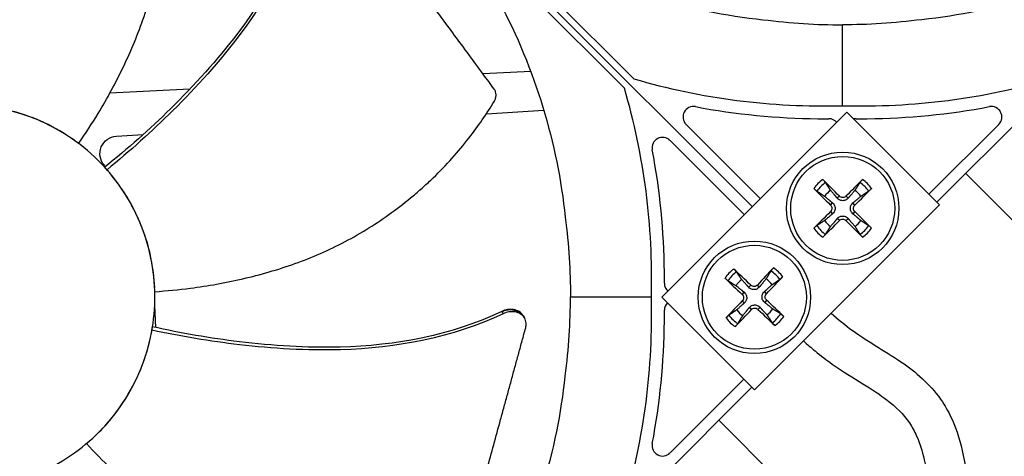
# Model space of a CAD drawing. Units: inches. Extents: x 118.4 to 166.4, y 22.9 to 59.4.
# Drawn here: x 127.7 to 130.5, y 28.9 to 30.2 of the extents above; entities that cross this region are included whole.
import ezdxf

# ---------------------------------------------------------------- set-up
doc = ezdxf.new("R2010")
doc.units = ezdxf.units.IN
doc.header["$MEASUREMENT"] = 0
doc.layers.add('Visible (ANSI)', color=7, linetype='Continuous')
doc.layers.add('Visible Narrow (ANSI)', color=7, linetype='Continuous')

msp = doc.modelspace()

# ---------------------------------------------------------------- linework, layer by layer
at = {"layer": 'Visible (ANSI)', "color": 84}
for p, q in [((127.82196, 31.62858), (129.8253, 29.62524)), ((129.8253, 29.62524), (127.82196, 31.62858)), ((128.18853, 31.28875), (129.48537, 29.99191)), ((129.45863, 29.96518), (128.16179, 31.26202)), ((131.96602, 31.25034), (130.35391, 29.63823)), ((130.08311, 29.91459), (130.08311, 30.14646)), ((129.19061, 30.01274), (129.05397, 30.00566)), ((128.21413, 29.96218), (127.98466, 29.9503)), ((129.06329, 29.89165), (129.22795, 29.90166)), ((129.56577, 29.36571), (130.0961, 29.89604)), ((130.0961, 29.89604), (130.36127, 29.63087)), ((130.01262, 29.87744), (130.04415, 29.87743)), ((130.12208, 29.87743), (130.15361, 29.87744)), ((129.84833, 29.64826), (129.63531, 29.86128)), ((130.53091, 29.86128), (130.33089, 29.66125)), ((128.00388, 29.82723), (128.0801, 29.83186)), ((128.09418, 29.83272), (128.0942, 29.83272)), ((129.58927, 29.81523), (129.80228, 29.60222)), ((130.43624, 29.72055), (131.32029, 28.8353)), ((130.36127, 29.63087), (129.83094, 29.10054)), ((129.57311, 29.4064), (129.57311, 29.43792)), ((129.30408, 29.36743), (129.53595, 29.36743)), ((129.83094, 29.10054), (129.56577, 29.36571)), ((128.11673, 29.27903), (128.11349, 29.34156)), ((129.57311, 29.29694), (129.57311, 29.32846)), ((129.16895, 29.31278), (129.1712, 29.3089)), ((129.1712, 29.3089), (129.17288, 29.306)), ((129.80056, 29.13092), (129.58927, 28.91963)), ((129.82358, 29.1079), (128.74307, 28.02739)), ((130.30261, 28.43919), (129.72913, 29.01344))]:
    msp.add_line(p, q, dxfattribs=at)
for centre in [(130.08393, 29.62051), (129.83094, 29.36571)]:
    msp.add_circle(centre, 0.161, dxfattribs=at)
at = {"layer": 'Visible (ANSI)'}
for radius, start, end in [(7.0625, 330.110405, 330.010405), (7.0375, 330.110405, 330.010405), (7, 335.466281, 335.366281), (6.975, 335.466281, 335.366281), (5.05, 269.99753, 269.89753), (5.02549, 269.99753, 269.89753)]:
    msp.add_arc((127.56405, 31.8865), radius, start, end, dxfattribs=at)
at = {"layer": 'Visible (ANSI)', "color": 84}
for centre, radius, start, end in [((129.65653, 29.88249), 0.03, 79.29596, 225), ((130.5097, 29.88249), 0.03, 315, 100.70404), ((130.04414, 29.84743), 0.03, 40.46334, 89.99387), ((130.12209, 29.84743), 0.03, 90.00613, 102.776), ((129.56805, 29.79402), 0.03, 45, 190.70404), ((130.08393, 29.62051), 0.06214, 123.91297, 146.08703), ((130.08393, 29.62051), 0.06214, 33.91297, 56.08703), ((130.08393, 29.62051), 0.06214, 213.91297, 236.08703), ((130.08393, 29.62051), 0.06214, 303.91297, 326.08703), ((129.83094, 29.36571), 0.06214, 125.44719, 147.62124), ((129.83094, 29.36571), 0.06214, 35.44719, 57.62124), ((129.60311, 29.4064), 0.03, 180.00613, 229.53666), ((129.60311, 29.32846), 0.03, 135.11592, 179.99387), ((129.83094, 29.36571), 0.06214, 215.44719, 237.62124), ((129.83094, 29.36571), 0.06214, 305.44719, 327.62124), ((129.56805, 28.94084), 0.03, 169.29596, 315)]:
    msp.add_arc(centre, radius, start, end, dxfattribs=at)
for centre, major_axis, ratio, start_param, end_param in [((130.08192, 31.92265), (1.0941, 1.70398), 0.9722402, 3.4200627, 3.7258562), ((130.0843, 31.92265), (1.0941, -1.70398), 0.9722402, 5.6989217, 6.0047152), ((127.5279, 29.36862), (-1.70398, -1.0941), 0.9722402, 2.5573291, 2.8631226), ((129.93011, 31.03842), (1.50606, -0.18467), 0.7611136, 4.6273212, 4.8600235), ((130.23612, 31.03842), (1.50606, 0.18467), 0.7611136, 4.5647544, 4.7974567), ((128.41213, 29.52043), (0.18467, -1.50606), 0.7611136, 1.4231618, 1.6558641), ((126.61005, 28.52954), (1.36689, 1.20132), 0.5428125, 0.0001728, 0.0101717), ((130.08317, 29.61979), (-0.14321, 0.15263), 0.0871557, 4.8651532, 5.205745), ((130.08469, 29.61979), (-0.14321, -0.15263), 0.0871557, 4.219033, 4.5596247), ((130.08465, 29.62127), (0.15263, -0.14321), 0.0871557, 4.219033, 4.5596247), ((130.08322, 29.62127), (0.15263, 0.14321), 0.0871557, 4.8651532, 5.205745), ((130.08465, 29.61975), (-0.15263, -0.14321), 0.0871557, 4.8651532, 5.205745), ((130.08322, 29.61975), (-0.15263, 0.14321), 0.0871557, 4.219033, 4.5596247), ((130.08317, 29.62122), (0.14321, 0.15263), 0.0871557, 4.219033, 4.5596247), ((130.08469, 29.62122), (0.14321, -0.15263), 0.0871557, 4.8651532, 5.205745), ((129.8302, 29.36497), (-0.14724, 0.14874), 0.0871557, 4.8651532, 5.205745), ((129.83172, 29.36501), (-0.13907, -0.15641), 0.0871557, 4.219033, 4.5596247), ((129.83163, 29.36649), (0.15641, -0.13907), 0.0871557, 4.219033, 4.5596247), ((129.8302, 29.36645), (0.14874, 0.14724), 0.0871557, 4.8651532, 5.205745), ((127.5279, 29.36624), (1.70398, -1.0941), 0.9722402, 0.2784701, 0.5842636), ((129.83024, 29.36493), (-0.15641, 0.13907), 0.0871557, 4.219033, 4.5596247), ((129.83167, 29.36497), (-0.14874, -0.14724), 0.0871557, 4.8651532, 5.205745), ((129.83016, 29.3664), (0.13907, 0.15641), 0.0871557, 4.219033, 4.5596247), ((129.83168, 29.36644), (0.14724, -0.14874), 0.0871557, 4.8651532, 5.205745), ((126.25668, 29.60101), (1.84883, -0.33022), 0.5428349, 0.0005939, 0.0102823), ((128.41213, 29.21443), (-0.18467, -1.50606), 0.7611136, 1.4857286, 1.7184309)]:
    msp.add_ellipse(centre, major_axis=major_axis, ratio=ratio, start_param=start_param, end_param=end_param, dxfattribs=at)
for points, knots in [([(127.89566, 29.80624), (127.91483, 29.83423), (127.96042, 29.90454), (128.02592, 30.02472), (128.0861, 30.16889), (128.12011, 30.29555), (128.13592, 30.3993), (128.14218, 30.47768), (128.14284, 30.54295), (128.14065, 30.59479), (128.13475, 30.67207), (128.11669, 30.77864), (128.08946, 30.86751), (128.07478, 30.90713)], [-1.4531809, -1.4531809, -1.4531809, -1.4531809, -1.3231165, -1.1340998, -0.9450832, -0.7560665, -0.6615582, -0.5670499, -0.4725416, -0.4252874, -0.3780333, -0.1890166, -0.0274572, -0.0274572, -0.0274572, -0.0274572]), ([(128.84056, 30.64394), (128.95513, 30.52943), (129.08873, 30.42958), (129.23739, 30.35043), (129.43169, 30.24698), (129.64311, 30.18374), (129.85555, 30.16122)], [-2.7936965, -2.7936965, -2.7936965, -2.7936965, -2.0638845, -2.0638845, -2.0638845, -1.1100546, -1.1100546, -1.1100546, -1.1100546]), ([(131.32567, 30.64394), (131.2111, 30.52943), (131.0775, 30.42958), (130.92883, 30.35043), (130.73454, 30.24698), (130.52312, 30.18374), (130.31068, 30.16122)], [-2.7936965, -2.7936965, -2.7936965, -2.7936965, -2.0638845, -2.0638845, -2.0638845, -1.1100546, -1.1100546, -1.1100546, -1.1100546]), ([(128.8066, 30.60999), (128.92111, 30.49541), (129.02096, 30.36181), (129.10011, 30.21315), (129.20356, 30.01885), (129.2668, 29.80743), (129.28933, 29.59499)], [-2.7936965, -2.7936965, -2.7936965, -2.7936965, -2.0638845, -2.0638845, -2.0638845, -1.1100546, -1.1100546, -1.1100546, -1.1100546]), ([(129.08607, 29.96184), (129.07538, 29.97647), (129.06483, 29.99088), (129.05441, 30.00507), (129.0404, 30.02417), (129.02662, 30.04289), (129.01299, 30.06139), (128.99936, 30.07988), (128.98588, 30.09815), (128.97243, 30.11636), (128.95898, 30.13458), (128.94556, 30.15275), (128.93206, 30.17106), (128.91855, 30.18937), (128.90495, 30.20782), (128.89114, 30.2266), (128.87734, 30.24539), (128.86332, 30.2645), (128.84903, 30.28405), (128.83473, 30.30359), (128.82017, 30.32356), (128.8052, 30.34415), (128.79772, 30.35444), (128.79014, 30.36489), (128.78256, 30.37532), (128.77499, 30.38575), (128.76742, 30.39616), (128.75998, 30.40636), (128.75254, 30.41656), (128.74523, 30.42655), (128.73793, 30.43652), (128.73063, 30.44649), (128.72333, 30.45645), (128.71603, 30.46641), (128.70873, 30.47638), (128.70143, 30.48635), (128.69413, 30.49632), (128.68682, 30.5063), (128.67952, 30.51627), (128.67221, 30.52624), (128.66491, 30.53621), (128.6576, 30.54618), (128.6503, 30.55615), (128.64637, 30.56152), (128.64244, 30.56688), (128.63851, 30.57224)], [-0.91723667, -0.91723667, -0.91723667, -0.91723667, -0.85914706, -0.85914706, -0.85914706, -0.78104279, -0.78104279, -0.78104279, -0.70293851, -0.70293851, -0.70293851, -0.62483423, -0.62483423, -0.62483423, -0.54672995, -0.54672995, -0.54672995, -0.46862568, -0.46862568, -0.46862568, -0.3905214, -0.3905214, -0.3905214, -0.35146926, -0.35146926, -0.35146926, -0.31241712, -0.31241712, -0.31241712, -0.27336498, -0.27336498, -0.27336498, -0.23431284, -0.23431284, -0.23431284, -0.19526071, -0.19526071, -0.19526071, -0.15620857, -0.15620857, -0.15620857, -0.11715643, -0.11715643, -0.11715643, -0.09615487, -0.09615487, -0.09615487, -0.09615487]), ([(128.55935, 30.54773), (128.52335, 30.39286), (128.44636, 30.24867), (128.29269, 30.04534), (128.2276, 29.97368), (128.09898, 29.84704), (128.03581, 29.79117), (127.97024, 29.73835)], [0.1009732, 0.1009732, 0.1009732, 0.1009732, 0.5799098, 0.5799098, 0.8698647, 0.8698647, 1.1232536, 1.1232536, 1.1232536, 1.1232536]), ([(128.56714, 30.54672), (128.53059, 30.39099), (128.45332, 30.24599), (128.29926, 30.04119), (128.23408, 29.96903), (128.10544, 29.84116), (128.0423, 29.78461), (127.97683, 29.73099)], [0.1003886, 0.1003886, 0.1003886, 0.1003886, 0.5799098, 0.5799098, 0.8698647, 0.8698647, 1.1234364, 1.1234364, 1.1234364, 1.1234364]), ([(129.08627, 29.92811), (129.08784, 29.93073), (129.08907, 29.93354), (129.09077, 29.93952), (129.0912, 29.94266), (129.09114, 29.94882), (129.09066, 29.95181), (129.08889, 29.95724), (129.08765, 29.95969), (129.08607, 29.96184)], [-0.095613755, -0.095613755, -0.095613755, -0.095613755, -0.072336558, -0.072336558, -0.04779483, -0.04779483, -0.023372061, -0.023372061, 0, 0, 0, 0]), ([(128.05693, 29.12329), (128.07291, 29.15555), (128.08571, 29.18939), (128.09508, 29.22415), (128.10445, 29.2589), (128.1104, 29.29458), (128.11285, 29.3305), (128.11775, 29.40234), (128.10819, 29.47509), (128.08521, 29.54334), (128.06223, 29.61158), (128.02557, 29.67512), (127.97822, 29.72939), (127.93088, 29.78366), (127.87267, 29.82826), (127.80819, 29.86043), (127.67922, 29.92476), (127.52459, 29.93522), (127.38813, 29.88874), (127.31991, 29.8655), (127.25634, 29.82898), (127.20209, 29.78162), (127.14784, 29.73425), (127.10314, 29.67606), (127.07114, 29.61156)], [-3.4559822, -3.4559822, -3.4559822, -3.4559822, -3.3479827, -3.3479827, -3.3479827, -3.2399822, -3.2399822, -3.2399822, -3.0239844, -3.0239844, -3.0239844, -2.8079855, -2.8079855, -2.8079855, -2.591986, -2.591986, -2.591986, -2.1599812, -2.1599812, -2.1599812, -1.94399, -1.94399, -1.94399, -1.7279776, -1.7279776, -1.7279776, -1.7279776]), ([(128.11391, 29.38176), (128.14773, 29.38422), (128.23112, 29.39241), (128.36591, 29.41614), (128.51615, 29.45897), (128.63638, 29.51136), (128.72735, 29.56368), (128.79254, 29.60766), (128.84397, 29.64784), (128.88314, 29.68187), (128.93989, 29.73467), (129.01194, 29.81523), (129.06445, 29.89193), (129.08627, 29.92811)], [-1.4531499, -1.4531499, -1.4531499, -1.4531499, -1.3231165, -1.1340998, -0.9450832, -0.7560665, -0.6615582, -0.5670499, -0.4725416, -0.4252874, -0.3780333, -0.1890166, -0.0274572, -0.0274572, -0.0274572, -0.0274572]), ([(127.89566, 29.80624), (127.8517, 29.83947), (127.79671, 29.87129), (127.66558, 29.91192), (127.60064, 29.91978), (127.53717, 29.9168)], [-1.5224324, -1.5224324, -1.5224324, -1.5224324, -0.7237958, -0.7237958, -0.0000079, -0.0000079, -0.0000079, -0.0000079]), ([(127.96928, 29.74388), (127.9564, 29.75822), (127.95291, 29.77867), (127.96768, 29.81427), (127.98464, 29.82623), (128.00388, 29.82723)], [-5.31214411, -5.31214411, -5.31214411, -5.31214411, -5.23598033, -5.23598033, -5.15981644, -5.15981644, -5.15981644, -5.15981644]), ([(128.11347, 29.39353), (128.11073, 29.45072), (128.09897, 29.50956), (128.053, 29.62774), (128.01829, 29.68386), (127.97683, 29.73099)], [-1.3848432, -1.3848432, -1.3848432, -1.3848432, -0.7150061, -0.7150061, -0.0000053, -0.0000053, -0.0000053, -0.0000053]), ([(130.02707, 29.70307), (130.02726, 29.70288), (130.02745, 29.70269), (130.02831, 29.70184), (130.02916, 29.70097), (130.03056, 29.69947), (130.03137, 29.69858), (130.03262, 29.69715), (130.03326, 29.69637), (130.03407, 29.69535), (130.03439, 29.69491), (130.03461, 29.69457)], [0.021217555, 0.021217555, 0.021217555, 0.021217555, 0.02337439, 0.02337439, 0.03120768, 0.03120768, 0.039035293, 0.039035293, 0.046774096, 0.046774096, 0.053040273, 0.053040273, 0.053040273, 0.053040273]), ([(130.13325, 29.69457), (130.13347, 29.69491), (130.1338, 29.69535), (130.1346, 29.69637), (130.13525, 29.69715), (130.13649, 29.69858), (130.1373, 29.69947), (130.13871, 29.70097), (130.13955, 29.70184), (130.14041, 29.70269), (130.14061, 29.70288), (130.1408, 29.70307)], [0.071286723, 0.071286723, 0.071286723, 0.071286723, 0.077552899, 0.077552899, 0.085291702, 0.085291702, 0.093119315, 0.093119315, 0.100952605, 0.100952605, 0.10310944, 0.10310944, 0.10310944, 0.10310944]), ([(130.00986, 29.66983), (130.00953, 29.67004), (130.00909, 29.67037), (130.00806, 29.67117), (130.00729, 29.67182), (130.00586, 29.67306), (130.00497, 29.67388), (130.00347, 29.67528), (130.0026, 29.67613), (130.00174, 29.67699), (130.00156, 29.67718), (130.00137, 29.67737)], [0.071286723, 0.071286723, 0.071286723, 0.071286723, 0.077552899, 0.077552899, 0.085291702, 0.085291702, 0.093119315, 0.093119315, 0.100952605, 0.100952605, 0.10310944, 0.10310944, 0.10310944, 0.10310944]), ([(130.1665, 29.67737), (130.16631, 29.67718), (130.16612, 29.67699), (130.16526, 29.67613), (130.1644, 29.67528), (130.1629, 29.67388), (130.162, 29.67306), (130.16058, 29.67182), (130.1598, 29.67117), (130.15878, 29.67037), (130.15833, 29.67004), (130.158, 29.66983)], [0.021217555, 0.021217555, 0.021217555, 0.021217555, 0.02337439, 0.02337439, 0.03120768, 0.03120768, 0.039035293, 0.039035293, 0.046774096, 0.046774096, 0.053040273, 0.053040273, 0.053040273, 0.053040273]), ([(130.09942, 29.64965), (130.09785, 29.64782), (130.0959, 29.64622), (130.09251, 29.6443), (130.09089, 29.6436), (130.08746, 29.64266), (130.08564, 29.64243), (130.08222, 29.64243), (130.0804, 29.64266), (130.07697, 29.6436), (130.07536, 29.6443), (130.07197, 29.64622), (130.07001, 29.64782), (130.06845, 29.64965)], [0.234363821, 0.234363821, 0.234363821, 0.234363821, 0.253530826, 0.253530826, 0.266545561, 0.266545561, 0.279560296, 0.279560296, 0.29257503, 0.29257503, 0.305589765, 0.305589765, 0.32475677, 0.32475677, 0.32475677, 0.32475677]), ([(130.09334, 29.65535), (130.09223, 29.6542), (130.09081, 29.65318), (130.08767, 29.65179), (130.08596, 29.65141), (130.08272, 29.65131), (130.08099, 29.65158), (130.07777, 29.65277), (130.0763, 29.6537), (130.07491, 29.65496), (130.07472, 29.65516), (130.07453, 29.65535)], [0, 0, 0, 0, 0.012351042, 0.012351042, 0.024702084, 0.024702084, 0.037028418, 0.037028418, 0.049354751, 0.049354751, 0.05144155, 0.05144155, 0.05144155, 0.05144155]), ([(127.07114, 29.61156), (127.03913, 29.54706), (127.02011, 29.4762), (127.01523, 29.40436), (127.01034, 29.33252), (127.01987, 29.25976), (127.04288, 29.19153), (127.06589, 29.12329), (127.10247, 29.05969), (127.14986, 29.00546), (127.19724, 28.95124), (127.25537, 28.90648), (127.31989, 28.8745), (127.38442, 28.84252), (127.45528, 28.82348), (127.52711, 28.8186), (127.59895, 28.81373), (127.67171, 28.82328), (127.73995, 28.84626), (127.80818, 28.86924), (127.87175, 28.9059), (127.92599, 28.95326), (127.95311, 28.97693), (127.97786, 29.00331), (127.99982, 29.03184), (128.02178, 29.06036), (128.04095, 29.09104), (128.05693, 29.12329)], [-1.7279776, -1.7279776, -1.7279776, -1.7279776, -1.5119922, -1.5119922, -1.5119922, -1.2959933, -1.2959933, -1.2959933, -1.0799934, -1.0799934, -1.0799934, -0.8639995, -0.8639995, -0.8639995, -0.6480027, -0.6480027, -0.6480027, -0.4320029, -0.4320029, -0.4320029, -0.2160014, -0.2160014, -0.2160014, -0.1080006, -0.1080006, -0.1080006, 0, 0, 0, 0]), ([(130.04908, 29.62991), (130.05024, 29.6288), (130.05126, 29.62738), (130.05265, 29.62425), (130.05303, 29.62253), (130.05313, 29.61929), (130.05286, 29.61756), (130.05167, 29.61435), (130.05074, 29.61287), (130.04947, 29.61149), (130.04928, 29.61129), (130.04908, 29.6111)], [0, 0, 0, 0, 0.012351042, 0.012351042, 0.024702084, 0.024702084, 0.037028418, 0.037028418, 0.049354751, 0.049354751, 0.05144155, 0.05144155, 0.05144155, 0.05144155]), ([(130.05479, 29.63599), (130.05662, 29.63443), (130.05822, 29.63247), (130.06014, 29.62908), (130.06084, 29.62747), (130.06177, 29.62403), (130.06201, 29.62221), (130.06201, 29.6188), (130.06177, 29.61698), (130.06084, 29.61355), (130.06014, 29.61193), (130.05822, 29.60854), (130.05662, 29.60659), (130.05479, 29.60502)], [0.234363821, 0.234363821, 0.234363821, 0.234363821, 0.253530826, 0.253530826, 0.266545561, 0.266545561, 0.279560296, 0.279560296, 0.29257503, 0.29257503, 0.305589765, 0.305589765, 0.32475677, 0.32475677, 0.32475677, 0.32475677]), ([(130.11307, 29.60502), (130.11124, 29.60659), (130.10965, 29.60854), (130.10772, 29.61193), (130.10703, 29.61355), (130.10609, 29.61698), (130.10585, 29.6188), (130.10585, 29.62221), (130.10609, 29.62403), (130.10703, 29.62747), (130.10772, 29.62908), (130.10965, 29.63247), (130.11124, 29.63443), (130.11307, 29.63599)], [0.234363821, 0.234363821, 0.234363821, 0.234363821, 0.253530826, 0.253530826, 0.266545561, 0.266545561, 0.279560296, 0.279560296, 0.29257503, 0.29257503, 0.305589765, 0.305589765, 0.32475677, 0.32475677, 0.32475677, 0.32475677]), ([(130.11878, 29.6111), (130.11763, 29.61221), (130.11661, 29.61363), (130.11521, 29.61677), (130.11484, 29.61848), (130.11474, 29.62172), (130.115, 29.62345), (130.1162, 29.62666), (130.11713, 29.62814), (130.11839, 29.62952), (130.11858, 29.62972), (130.11878, 29.62991)], [0, 0, 0, 0, 0.012351042, 0.012351042, 0.024702084, 0.024702084, 0.037028418, 0.037028418, 0.049354751, 0.049354751, 0.05144155, 0.05144155, 0.05144155, 0.05144155]), ([(130.06845, 29.59136), (130.07001, 29.5932), (130.07197, 29.59479), (130.07536, 29.59672), (130.07697, 29.59741), (130.0804, 29.59835), (130.08222, 29.59859), (130.08564, 29.59859), (130.08746, 29.59835), (130.09089, 29.59741), (130.09251, 29.59672), (130.0959, 29.59479), (130.09785, 29.5932), (130.09942, 29.59136)], [0.234363821, 0.234363821, 0.234363821, 0.234363821, 0.253530826, 0.253530826, 0.266545561, 0.266545561, 0.279560296, 0.279560296, 0.29257503, 0.29257503, 0.305589765, 0.305589765, 0.32475677, 0.32475677, 0.32475677, 0.32475677]), ([(130.07453, 29.58566), (130.07564, 29.58681), (130.07706, 29.58783), (130.08019, 29.58923), (130.08191, 29.5896), (130.08514, 29.5897), (130.08688, 29.58943), (130.09009, 29.58824), (130.09157, 29.58731), (130.09295, 29.58605), (130.09315, 29.58586), (130.09334, 29.58566)], [0, 0, 0, 0, 0.012351042, 0.012351042, 0.024702084, 0.024702084, 0.037028418, 0.037028418, 0.049354751, 0.049354751, 0.05144155, 0.05144155, 0.05144155, 0.05144155]), ([(130.00137, 29.56364), (130.00156, 29.56383), (130.00174, 29.56402), (130.0026, 29.56489), (130.00347, 29.56573), (130.00497, 29.56714), (130.00586, 29.56795), (130.00729, 29.56919), (130.00806, 29.56984), (130.00909, 29.57064), (130.00953, 29.57097), (130.00986, 29.57119)], [0.021217555, 0.021217555, 0.021217555, 0.021217555, 0.02337439, 0.02337439, 0.03120768, 0.03120768, 0.039035293, 0.039035293, 0.046774096, 0.046774096, 0.053040273, 0.053040273, 0.053040273, 0.053040273]), ([(130.158, 29.57119), (130.15833, 29.57097), (130.15878, 29.57064), (130.1598, 29.56984), (130.16058, 29.56919), (130.162, 29.56795), (130.1629, 29.56714), (130.1644, 29.56573), (130.16526, 29.56489), (130.16612, 29.56402), (130.16631, 29.56383), (130.1665, 29.56364)], [0.071286723, 0.071286723, 0.071286723, 0.071286723, 0.077552899, 0.077552899, 0.085291702, 0.085291702, 0.093119315, 0.093119315, 0.100952605, 0.100952605, 0.10310944, 0.10310944, 0.10310944, 0.10310944]), ([(130.03461, 29.54644), (130.03439, 29.54611), (130.03407, 29.54566), (130.03326, 29.54464), (130.03262, 29.54386), (130.03137, 29.54244), (130.03056, 29.54154), (130.02916, 29.54004), (130.02831, 29.53917), (130.02745, 29.53832), (130.02726, 29.53813), (130.02707, 29.53794)], [0.071286723, 0.071286723, 0.071286723, 0.071286723, 0.077552899, 0.077552899, 0.085291702, 0.085291702, 0.093119315, 0.093119315, 0.100952605, 0.100952605, 0.10310944, 0.10310944, 0.10310944, 0.10310944]), ([(130.1408, 29.53794), (130.14061, 29.53813), (130.14041, 29.53832), (130.13955, 29.53917), (130.13871, 29.54004), (130.1373, 29.54154), (130.13649, 29.54244), (130.13525, 29.54386), (130.1346, 29.54464), (130.1338, 29.54566), (130.13347, 29.54611), (130.13325, 29.54644)], [0.021217555, 0.021217555, 0.021217555, 0.021217555, 0.02337439, 0.02337439, 0.03120768, 0.03120768, 0.039035293, 0.039035293, 0.046774096, 0.046774096, 0.053040273, 0.053040273, 0.053040273, 0.053040273]), ([(129.77188, 29.44672), (129.77208, 29.44654), (129.77228, 29.44635), (129.77316, 29.44552), (129.77403, 29.44468), (129.77547, 29.44322), (129.77631, 29.44234), (129.77759, 29.44095), (129.77826, 29.44019), (129.77909, 29.43919), (129.77943, 29.43875), (129.77965, 29.43843)], [0.021217555, 0.021217555, 0.021217555, 0.021217555, 0.02337439, 0.02337439, 0.03120768, 0.03120768, 0.039035293, 0.039035293, 0.046774096, 0.046774096, 0.053040273, 0.053040273, 0.053040273, 0.053040273]), ([(129.87826, 29.44107), (129.87847, 29.44141), (129.87878, 29.44186), (129.87956, 29.44291), (129.88018, 29.4437), (129.88139, 29.44516), (129.88218, 29.44607), (129.88354, 29.44761), (129.88436, 29.4485), (129.8852, 29.44938), (129.88539, 29.44957), (129.88557, 29.44976)], [0.071286723, 0.071286723, 0.071286723, 0.071286723, 0.077552899, 0.077552899, 0.085291702, 0.085291702, 0.093119315, 0.093119315, 0.100952605, 0.100952605, 0.10310944, 0.10310944, 0.10310944, 0.10310944]), ([(129.75558, 29.41303), (129.75524, 29.41324), (129.75478, 29.41355), (129.75374, 29.41433), (129.75295, 29.41495), (129.75149, 29.41616), (129.75057, 29.41695), (129.74904, 29.41831), (129.74815, 29.41913), (129.74727, 29.41997), (129.74708, 29.42016), (129.74688, 29.42034)], [0.071286723, 0.071286723, 0.071286723, 0.071286723, 0.077552899, 0.077552899, 0.085291702, 0.085291702, 0.093119315, 0.093119315, 0.100952605, 0.100952605, 0.10310944, 0.10310944, 0.10310944, 0.10310944]), ([(129.91195, 29.42476), (129.91177, 29.42457), (129.91158, 29.42437), (129.91075, 29.42349), (129.90991, 29.42262), (129.90845, 29.42117), (129.90757, 29.42034), (129.90618, 29.41906), (129.90542, 29.41839), (129.90442, 29.41756), (129.90398, 29.41722), (129.90366, 29.41699)], [0.021217555, 0.021217555, 0.021217555, 0.021217555, 0.02337439, 0.02337439, 0.03120768, 0.03120768, 0.039035293, 0.039035293, 0.046774096, 0.046774096, 0.053040273, 0.053040273, 0.053040273, 0.053040273]), ([(129.84564, 29.39525), (129.84412, 29.39338), (129.84221, 29.39173), (129.83887, 29.38972), (129.83728, 29.38898), (129.83387, 29.38795), (129.83206, 29.38767), (129.82864, 29.38758), (129.82682, 29.38776), (129.82336, 29.38861), (129.82173, 29.38926), (129.81829, 29.39109), (129.81629, 29.39264), (129.81468, 29.39443)], [0.234363821, 0.234363821, 0.234363821, 0.234363821, 0.253530826, 0.253530826, 0.266545561, 0.266545561, 0.279560296, 0.279560296, 0.29257503, 0.29257503, 0.305589765, 0.305589765, 0.32475677, 0.32475677, 0.32475677, 0.32475677]), ([(129.83941, 29.4008), (129.83833, 29.39961), (129.83694, 29.39856), (129.83384, 29.39708), (129.83214, 29.39666), (129.8289, 29.39647), (129.82716, 29.39669), (129.82392, 29.3978), (129.82242, 29.39869), (129.821, 29.39991), (129.8208, 29.4001), (129.8206, 29.40029)], [0, 0, 0, 0, 0.012351042, 0.012351042, 0.024702084, 0.024702084, 0.037028418, 0.037028418, 0.049354751, 0.049354751, 0.05144155, 0.05144155, 0.05144155, 0.05144155]), ([(129.79585, 29.37418), (129.79703, 29.3731), (129.79809, 29.37171), (129.79957, 29.36861), (129.79999, 29.3669), (129.80018, 29.36367), (129.79996, 29.36193), (129.79885, 29.35869), (129.79796, 29.35719), (129.79673, 29.35577), (129.79655, 29.35557), (129.79635, 29.35537)], [0, 0, 0, 0, 0.012351042, 0.012351042, 0.024702084, 0.024702084, 0.037028418, 0.037028418, 0.049354751, 0.049354751, 0.05144155, 0.05144155, 0.05144155, 0.05144155]), ([(129.80139, 29.38041), (129.80326, 29.37889), (129.80491, 29.37698), (129.80693, 29.37364), (129.80767, 29.37205), (129.80869, 29.36864), (129.80898, 29.36683), (129.80907, 29.36341), (129.80888, 29.36159), (129.80804, 29.35813), (129.80739, 29.3565), (129.80555, 29.35306), (129.80401, 29.35106), (129.80222, 29.34945)], [0.234363821, 0.234363821, 0.234363821, 0.234363821, 0.253530826, 0.253530826, 0.266545561, 0.266545561, 0.279560296, 0.279560296, 0.29257503, 0.29257503, 0.305589765, 0.305589765, 0.32475677, 0.32475677, 0.32475677, 0.32475677]), ([(129.86048, 29.35101), (129.85861, 29.35253), (129.85696, 29.35444), (129.85495, 29.35777), (129.85421, 29.35937), (129.85318, 29.36277), (129.8529, 29.36459), (129.85281, 29.368), (129.85299, 29.36983), (129.85384, 29.37328), (129.85449, 29.37492), (129.85632, 29.37836), (129.85787, 29.38035), (129.85966, 29.38197)], [0.234363821, 0.234363821, 0.234363821, 0.234363821, 0.253530826, 0.253530826, 0.266545561, 0.266545561, 0.279560296, 0.279560296, 0.29257503, 0.29257503, 0.305589765, 0.305589765, 0.32475677, 0.32475677, 0.32475677, 0.32475677]), ([(129.86603, 29.35724), (129.86484, 29.35832), (129.86379, 29.35971), (129.86231, 29.36281), (129.86189, 29.36451), (129.8617, 29.36774), (129.86192, 29.36949), (129.86303, 29.37273), (129.86392, 29.37423), (129.86514, 29.37565), (129.86533, 29.37585), (129.86552, 29.37604)], [0, 0, 0, 0, 0.012351042, 0.012351042, 0.024702084, 0.024702084, 0.037028418, 0.037028418, 0.049354751, 0.049354751, 0.05144155, 0.05144155, 0.05144155, 0.05144155]), ([(129.16895, 29.31278), (129.16882, 29.313), (129.1687, 29.31321), (129.16585, 29.31787), (129.16207, 29.32167), (129.15276, 29.32751), (129.14732, 29.32952), (129.13585, 29.33137), (129.12999, 29.33135), (129.11846, 29.32949), (129.11291, 29.32776), (129.10758, 29.32525), (129.1075, 29.32521), (129.1074, 29.32518)], [0.08855678, 0.08855678, 0.08855678, 0.08855678, 0.09096137, 0.09096137, 0.14165474, 0.14165474, 0.19198398, 0.19198398, 0.23861806, 0.23861806, 0.28280997, 0.28280997, 0.28354557, 0.28354557, 0.28354557, 0.28354557]), ([(129.81624, 29.33616), (129.81776, 29.33803), (129.81967, 29.33968), (129.823, 29.3417), (129.8246, 29.34244), (129.828, 29.34346), (129.82982, 29.34375), (129.83323, 29.34384), (129.83506, 29.34365), (129.83851, 29.34281), (129.84015, 29.34216), (129.84359, 29.34032), (129.84558, 29.33878), (129.8472, 29.33699)], [0.234363821, 0.234363821, 0.234363821, 0.234363821, 0.253530826, 0.253530826, 0.266545561, 0.266545561, 0.279560296, 0.279560296, 0.29257503, 0.29257503, 0.305589765, 0.305589765, 0.32475677, 0.32475677, 0.32475677, 0.32475677]), ([(129.82247, 29.33062), (129.82355, 29.3318), (129.82494, 29.33286), (129.82804, 29.33434), (129.82974, 29.33476), (129.83297, 29.33495), (129.83472, 29.33473), (129.83796, 29.33362), (129.83946, 29.33273), (129.84088, 29.3315), (129.84108, 29.33132), (129.84127, 29.33112)], [0, 0, 0, 0, 0.012351042, 0.012351042, 0.024702084, 0.024702084, 0.037028418, 0.037028418, 0.049354751, 0.049354751, 0.05144155, 0.05144155, 0.05144155, 0.05144155]), ([(129.11148, 29.31845), (128.96693, 29.24994), (128.80538, 29.21994), (128.54921, 29.2127), (128.45216, 29.21867), (128.27196, 29.23952), (128.18837, 29.25363), (128.10562, 29.27139)], [0.1003886, 0.1003886, 0.1003886, 0.1003886, 0.5799098, 0.5799098, 0.8698647, 0.8698647, 1.1234746, 1.1234746, 1.1234746, 1.1234746]), ([(129.1074, 29.32518), (128.96387, 29.25676), (128.80314, 29.22706), (128.54836, 29.22043), (128.45175, 29.22663), (128.27253, 29.24823), (128.18945, 29.26279), (128.10725, 29.28113)], [0.1009732, 0.1009732, 0.1009732, 0.1009732, 0.5799098, 0.5799098, 0.8698647, 0.8698647, 1.1232951, 1.1232951, 1.1232951, 1.1232951]), ([(129.17592, 29.27857), (129.17714, 29.28307), (129.17758, 29.28757), (129.1768, 29.29718), (129.17522, 29.30214), (129.16986, 29.311), (129.16609, 29.31481), (129.15681, 29.32068), (129.15138, 29.3227), (129.13991, 29.32458), (129.13405, 29.32457), (129.12252, 29.32273), (129.11697, 29.32102), (129.11165, 29.31852), (129.11156, 29.31848), (129.11148, 29.31845)], [-0.28327352, -0.28327352, -0.28327352, -0.28327352, -0.24230584, -0.24230584, -0.19243293, -0.19243293, -0.14176195, -0.14176195, -0.09145236, -0.09145236, -0.04483987, -0.04483987, -0.00068739, -0.00068739, 0, 0, 0, 0]), ([(129.74993, 29.30665), (129.75011, 29.30685), (129.75029, 29.30705), (129.75112, 29.30793), (129.75197, 29.3088), (129.75343, 29.31024), (129.7543, 29.31108), (129.75569, 29.31236), (129.75645, 29.31303), (129.75745, 29.31386), (129.75789, 29.3142), (129.75822, 29.31442)], [0.021217555, 0.021217555, 0.021217555, 0.021217555, 0.02337439, 0.02337439, 0.03120768, 0.03120768, 0.039035293, 0.039035293, 0.046774096, 0.046774096, 0.053040273, 0.053040273, 0.053040273, 0.053040273]), ([(129.9063, 29.31839), (129.90664, 29.31818), (129.90709, 29.31787), (129.90814, 29.31709), (129.90893, 29.31646), (129.91039, 29.31526), (129.9113, 29.31447), (129.91284, 29.31311), (129.91373, 29.31229), (129.91461, 29.31145), (129.9148, 29.31126), (129.91499, 29.31107)], [0.071286723, 0.071286723, 0.071286723, 0.071286723, 0.077552899, 0.077552899, 0.085291702, 0.085291702, 0.093119315, 0.093119315, 0.100952605, 0.100952605, 0.10310944, 0.10310944, 0.10310944, 0.10310944]), ([(130.05064, 29.32025), (130.07095, 29.30219), (130.09121, 29.28573), (130.13548, 29.25355), (130.16061, 29.23785), (130.21052, 29.20698), (130.2352, 29.19186), (130.28007, 29.1602), (130.30035, 29.14424), (130.33747, 29.10819), (130.35442, 29.08842), (130.37963, 29.05032), (130.38892, 29.0336), (130.41115, 28.98437), (130.42158, 28.94936), (130.43882, 28.86569), (130.44414, 28.81544), (130.44779, 28.73206), (130.44791, 28.69923), (130.44597, 28.63372), (130.44382, 28.6011), (130.43791, 28.54214), (130.43431, 28.51552), (130.42652, 28.47075), (130.42254, 28.45194), (130.41056, 28.40579), (130.40179, 28.3814), (130.37833, 28.33766), (130.36282, 28.31802), (130.32523, 28.29462), (130.30603, 28.28905), (130.26882, 28.28837), (130.25142, 28.29309), (130.20709, 28.31247), (130.18377, 28.33197), (130.1246, 28.38938), (130.09, 28.43286), (130.05606, 28.47509)], [6.780048, 6.780048, 6.780048, 6.780048, 7.0349355, 7.0349355, 7.3398955, 7.3398955, 7.6266835, 7.6266835, 7.8677204, 7.8677204, 8.0929152, 8.0929152, 8.2457681, 8.2457681, 8.5079626, 8.5079626, 8.8410215, 8.8410215, 9.0553633, 9.0553633, 9.2780963, 9.2780963, 9.4805687, 9.4805687, 9.6476339, 9.6476339, 9.9302907, 9.9302907, 10.2328799, 10.2328799, 10.4568962, 10.4568962, 10.6926091, 10.6926091, 11.1407801, 11.1407801, 11.8456031, 11.8456031, 11.8456031, 11.8456031]), ([(128.05693, 29.12329), (128.05825, 29.12594), (128.05954, 29.12861), (128.06081, 29.13128), (128.06309, 29.13608), (128.06531, 29.14092), (128.06745, 29.14578), (128.0696, 29.15068), (128.07169, 29.15561), (128.0737, 29.16056), (128.07572, 29.16556), (128.07768, 29.17058), (128.07955, 29.17562), (128.08145, 29.18072), (128.08326, 29.18583), (128.085, 29.19096), (128.08676, 29.19615), (128.08843, 29.20135), (128.09003, 29.20657), (128.09164, 29.21185), (128.09317, 29.21714), (128.09462, 29.22244), (128.09477, 29.22301), (128.09493, 29.22358), (128.09508, 29.22415), (128.09637, 29.22894), (128.0976, 29.23374), (128.09876, 29.23855), (128.10007, 29.24399), (128.10129, 29.24944), (128.10243, 29.25488), (128.10358, 29.26038), (128.10464, 29.26589), (128.10562, 29.27139)], [0, 0, 0, 0, 0.0128811, 0.0128811, 0.0128811, 0.03604566, 0.03604566, 0.03604566, 0.05938589, 0.05938589, 0.05938589, 0.08292965, 0.08292965, 0.08292965, 0.10670036, 0.10670036, 0.10670036, 0.13071634, 0.13071634, 0.13071634, 0.15499094, 0.15499094, 0.15499094, 0.15758909, 0.15758909, 0.15758909, 0.1795307, 0.1795307, 0.1795307, 0.20433683, 0.20433683, 0.20433683, 0.22939172, 0.22939172, 0.22939172, 0.22939172]), ([(128.97775, 28.54807), (128.98251, 28.56556), (128.9872, 28.58279), (128.9918, 28.59979), (128.99799, 28.62264), (129.00404, 28.64509), (129.01001, 28.66727), (129.01597, 28.68946), (129.02184, 28.71139), (129.0277, 28.73326), (129.03356, 28.75513), (129.03939, 28.77695), (129.04529, 28.79893), (129.05118, 28.82091), (129.05713, 28.84304), (129.06321, 28.86555), (129.06929, 28.88806), (129.07549, 28.91093), (129.08186, 28.93429), (129.08823, 28.95765), (129.09476, 28.98149), (129.10152, 29.00603), (129.10491, 29.0183), (129.10835, 29.03074), (129.11178, 29.04316), (129.11521, 29.05559), (129.11864, 29.068), (129.12197, 29.08017), (129.12531, 29.09235), (129.12856, 29.10429), (129.1318, 29.11622), (129.13504, 29.12814), (129.13828, 29.14006), (129.14152, 29.15198), (129.14476, 29.16389), (129.148, 29.17582), (129.15124, 29.18775), (129.15449, 29.19968), (129.15773, 29.21161), (129.16097, 29.22354), (129.16421, 29.23547), (129.16745, 29.2474), (129.17069, 29.25932), (129.17244, 29.26574), (129.17418, 29.27215), (129.17592, 29.27857)], [-0.91723667, -0.91723667, -0.91723667, -0.91723667, -0.85914706, -0.85914706, -0.85914706, -0.78104279, -0.78104279, -0.78104279, -0.70293851, -0.70293851, -0.70293851, -0.62483423, -0.62483423, -0.62483423, -0.54672995, -0.54672995, -0.54672995, -0.46862568, -0.46862568, -0.46862568, -0.3905214, -0.3905214, -0.3905214, -0.35146926, -0.35146926, -0.35146926, -0.31241712, -0.31241712, -0.31241712, -0.27336498, -0.27336498, -0.27336498, -0.23431284, -0.23431284, -0.23431284, -0.19526071, -0.19526071, -0.19526071, -0.15620857, -0.15620857, -0.15620857, -0.11715643, -0.11715643, -0.11715643, -0.09615487, -0.09615487, -0.09615487, -0.09615487]), ([(129.78362, 29.29035), (129.78341, 29.29001), (129.7831, 29.28955), (129.78232, 29.28851), (129.78169, 29.28772), (129.78049, 29.28626), (129.7797, 29.28534), (129.77834, 29.28381), (129.77752, 29.28292), (129.77668, 29.28204), (129.77649, 29.28185), (129.7763, 29.28165)], [0.071286723, 0.071286723, 0.071286723, 0.071286723, 0.077552899, 0.077552899, 0.085291702, 0.085291702, 0.093119315, 0.093119315, 0.100952605, 0.100952605, 0.10310944, 0.10310944, 0.10310944, 0.10310944]), ([(129.88999, 29.2847), (129.8898, 29.28488), (129.8896, 29.28506), (129.88872, 29.28589), (129.88785, 29.28674), (129.8864, 29.2882), (129.88557, 29.28907), (129.88429, 29.29046), (129.88362, 29.29122), (129.88279, 29.29222), (129.88245, 29.29266), (129.88222, 29.29299)], [0.021217555, 0.021217555, 0.021217555, 0.021217555, 0.02337439, 0.02337439, 0.03120768, 0.03120768, 0.039035293, 0.039035293, 0.046774096, 0.046774096, 0.053040273, 0.053040273, 0.053040273, 0.053040273]), ([(129.97129, 29.2409), (129.98242, 29.23088), (129.99365, 29.22119), (130.02113, 29.19856), (130.0376, 29.18594), (130.08441, 29.15286), (130.11398, 29.13499), (130.16704, 29.10207), (130.19075, 29.08693), (130.23676, 29.05153), (130.25764, 29.03115), (130.28248, 28.99428), (130.2894, 28.98194), (130.30412, 28.94885), (130.3114, 28.92597), (130.32404, 28.86988), (130.32888, 28.83609), (130.3339, 28.77609), (130.33506, 28.75068), (130.33581, 28.69653), (130.33519, 28.66779), (130.33224, 28.61224), (130.32992, 28.58542), (130.32443, 28.53935), (130.32144, 28.51956), (130.31315, 28.47487), (130.30746, 28.45299), (130.29786, 28.42559), (130.29392, 28.41703), (130.28728, 28.40537), (130.28456, 28.40212), (130.28135, 28.39892), (130.28202, 28.39989), (130.28637, 28.4012), (130.28716, 28.39947), (130.27515, 28.40521), (130.2689, 28.40904), (130.25061, 28.42311), (130.23732, 28.43558), (130.19855, 28.47678), (130.17128, 28.51058), (130.1434, 28.54528)], [6.7616664, 6.7616664, 6.7616664, 6.7616664, 6.8870432, 6.8870432, 7.0659734, 7.0659734, 7.3948219, 7.3948219, 7.7067173, 7.7067173, 8.0847733, 8.0847733, 8.2512432, 8.2512432, 8.4793087, 8.4793087, 8.7412595, 8.7412595, 8.9240212, 8.9240212, 9.1296282, 9.1296282, 9.3342197, 9.3342197, 9.5074514, 9.5074514, 9.7694613, 9.7694613, 9.9511839, 9.9511839, 10.1252938, 10.1252938, 10.3427441, 10.3427441, 10.7184588, 10.7184588, 10.9345325, 10.9345325, 11.2666125, 11.2666125, 11.8456031, 11.8456031, 11.8456031, 11.8456031]), ([(128.8066, 28.12487), (128.92111, 28.23944), (129.02096, 28.37305), (129.10011, 28.52171), (129.20356, 28.71601), (129.2668, 28.92743), (129.28933, 29.13986)], [-2.7936965, -2.7936965, -2.7936965, -2.7936965, -2.0638845, -2.0638845, -2.0638845, -1.1100546, -1.1100546, -1.1100546, -1.1100546]), ([(127.95436, 28.97988), (127.96866, 28.99429), (127.9824, 29.00971), (128.01904, 29.05603), (128.03974, 29.08859), (128.05693, 29.12329)], [-0.66279248, -0.66279248, -0.66279248, -0.66279248, -0.42820053, -0.42820053, 0, 0, 0, 0]), ([(127.91809, 28.94646), (127.9411, 28.92156), (127.99949, 28.86147), (128.10208, 28.77087), (128.22925, 28.68012), (128.34516, 28.61879), (128.44279, 28.58029), (128.51782, 28.55674), (128.5813, 28.54157), (128.63233, 28.53217), (128.70899, 28.52072), (128.8169, 28.51462), (128.9096, 28.52139), (128.9515, 28.52689)], [-1.4531456, -1.4531456, -1.4531456, -1.4531456, -1.3231165, -1.1340998, -0.9450832, -0.7560665, -0.6615582, -0.5670499, -0.4725416, -0.4252874, -0.3780333, -0.1890166, -0.0274572, -0.0274572, -0.0274572, -0.0274572])]:
    msp.add_open_spline(points, degree=3, knots=knots, dxfattribs=at)
for points in [[(129.85555, 30.16122), (129.93612, 30.15096), (130.00958, 30.14646), (130.08311, 30.14646)], [(130.31068, 30.16122), (130.23011, 30.15096), (130.15665, 30.14646), (130.08311, 30.14646)], [(127.97255, 29.74021), (127.97146, 29.74144), (127.97037, 29.74267), (127.96928, 29.74388)], [(128.0695, 29.5844), (128.06949, 29.58441), (128.06949, 29.58442), (128.06949, 29.58443)], [(129.28933, 29.59499), (129.29959, 29.51443), (129.30408, 29.44096), (129.30408, 29.36743)], [(129.28933, 29.13986), (129.29959, 29.22043), (129.30408, 29.2939), (129.30408, 29.36743)]]:
    msp.add_open_spline(points, degree=3, dxfattribs=at)
for points, weights in [([(130.04926, 29.67207), (130.04324, 29.68133), (130.03461, 29.69457)], [1, 1.0179539845, 1.00365917713]), ([(130.13325, 29.69457), (130.12463, 29.68133), (130.1186, 29.67207)], [1.00365915768, 1.0179538839, 1]), ([(130.00986, 29.66983), (130.02311, 29.6612), (130.03237, 29.65517)], [1.00365917717, 1.01795398471, 1]), ([(130.06845, 29.64965), (130.06181, 29.6574), (130.04926, 29.67207)], [1.73210935317, 1.3854145754, 1]), ([(130.1186, 29.67207), (130.10606, 29.6574), (130.09942, 29.64965)], [1, 1.38541457538, 1.73210935313]), ([(130.1355, 29.65517), (130.14475, 29.6612), (130.158, 29.66983)], [1, 1.01795398464, 1.00365917716]), ([(130.03237, 29.65517), (130.04704, 29.64263), (130.05479, 29.63599)], [1, 1.38541457538, 1.73210935313]), ([(130.11307, 29.63599), (130.12083, 29.64263), (130.1355, 29.65517)], [1.73210935317, 1.3854145754, 1]), ([(130.03237, 29.58584), (130.02311, 29.57981), (130.00986, 29.57119)], [1, 1.01795398464, 1.00365917716]), ([(130.05479, 29.60502), (130.04704, 29.59838), (130.03237, 29.58584)], [1.73210935317, 1.3854145754, 1]), ([(130.04926, 29.56894), (130.06181, 29.58361), (130.06845, 29.59136)], [1, 1.38541457538, 1.73210935313]), ([(130.09942, 29.59136), (130.10606, 29.58361), (130.1186, 29.56894)], [1.73210935317, 1.3854145754, 1]), ([(130.1355, 29.58584), (130.12083, 29.59838), (130.11307, 29.60502)], [1, 1.38541457538, 1.73210935313]), ([(130.158, 29.57119), (130.14475, 29.57981), (130.1355, 29.58584)], [1.00365917108, 1.01795395321, 1]), ([(130.03461, 29.54644), (130.04324, 29.55968), (130.04926, 29.56894)], [1.00365915768, 1.0179538839, 1]), ([(130.1186, 29.56894), (130.12463, 29.55968), (130.13325, 29.54644)], [1, 1.0179539845, 1.00365917713]), ([(129.87826, 29.44107), (129.86999, 29.4276), (129.86421, 29.41818)], [1.00365917717, 1.01795398471, 1]), ([(129.75558, 29.41303), (129.76905, 29.40476), (129.77846, 29.39898)], [1.00365915768, 1.0179538839, 1]), ([(129.7949, 29.41633), (129.78863, 29.42542), (129.77965, 29.43843)], [1, 1.01795398464, 1.00365917716]), ([(129.81468, 29.39443), (129.80783, 29.402), (129.7949, 29.41633)], [1.73210935317, 1.3854145754, 1]), ([(129.86421, 29.41818), (129.85207, 29.40318), (129.84564, 29.39525)], [1, 1.38541457538, 1.73210935313]), ([(129.88156, 29.40174), (129.89065, 29.40802), (129.90366, 29.41699)], [1, 1.0179539845, 1.00365917713]), ([(129.77846, 29.39898), (129.79347, 29.38684), (129.80139, 29.38041)], [1, 1.38541457538, 1.73210935313]), ([(129.85966, 29.38197), (129.86723, 29.38881), (129.88156, 29.40174)], [1.73210935317, 1.3854145754, 1]), ([(129.78032, 29.32967), (129.77123, 29.3234), (129.75822, 29.31442)], [1, 1.0179539845, 1.00365917713]), ([(129.80222, 29.34945), (129.79465, 29.3426), (129.78032, 29.32967)], [1.73210935317, 1.3854145754, 1]), ([(129.79766, 29.31323), (129.80981, 29.32824), (129.81624, 29.33616)], [1, 1.38541457538, 1.73210935313]), ([(129.8472, 29.33699), (129.85404, 29.32942), (129.86697, 29.31509)], [1.73210935317, 1.3854145754, 1]), ([(129.88341, 29.33243), (129.86841, 29.34458), (129.86048, 29.35101)], [1, 1.38541457538, 1.73210935313]), ([(129.9063, 29.31839), (129.89283, 29.32666), (129.88341, 29.33243)], [1.00365915768, 1.0179538839, 1]), ([(129.78362, 29.29035), (129.79189, 29.30382), (129.79766, 29.31323)], [1.00365917108, 1.01795395321, 1]), ([(129.86697, 29.31509), (129.87325, 29.306), (129.88222, 29.29299)], [1, 1.01795398464, 1.00365917716])]:
    msp.add_rational_spline(points, weights, degree=2, dxfattribs=at)
at = {"layer": 'Visible Narrow (ANSI)', "color": 84}
for p, q in [((130.07453, 29.65535), (130.06845, 29.64965)), ((130.09334, 29.65535), (130.09942, 29.64965)), ((130.04908, 29.62991), (130.05479, 29.63599)), ((130.04908, 29.6111), (130.05479, 29.60502)), ((130.11878, 29.62991), (130.11307, 29.63599)), ((130.11878, 29.6111), (130.11307, 29.60502)), ((130.07453, 29.58566), (130.06845, 29.59136)), ((130.09334, 29.58566), (130.09942, 29.59136)), ((129.8206, 29.40029), (129.81468, 29.39443)), ((129.83941, 29.4008), (129.84564, 29.39525)), ((129.79585, 29.37418), (129.80139, 29.38041)), ((129.86552, 29.37604), (129.85966, 29.38197)), ((129.86603, 29.35724), (129.86048, 29.35101)), ((129.79635, 29.35537), (129.80222, 29.34945)), ((129.82247, 29.33062), (129.81624, 29.33616)), ((129.84127, 29.33112), (129.8472, 29.33699)), ((129.10741, 29.32518), (129.10773, 29.32464)), ((129.10773, 29.32464), (129.11148, 29.31846))]:
    msp.add_line(p, q, dxfattribs=at)
for centre in [(130.08393, 29.62051), (129.83094, 29.36571)]:
    msp.add_circle(centre, 0.14892, dxfattribs=at)
for centre, radius, start, end in [((130.08393, 29.62051), 0.10025, 124.55746, 145.44254), ((130.08393, 29.62051), 0.08899, 123.65861, 146.34139), ((130.08393, 29.62051), 0.08899, 33.65861, 56.34139), ((130.08393, 29.62051), 0.10025, 34.55746, 55.44254), ((130.08393, 29.62051), 0.10025, 214.55746, 235.44254), ((130.08393, 29.62051), 0.08899, 213.65861, 236.34139), ((130.08393, 29.62051), 0.08899, 303.65861, 326.34139), ((130.08393, 29.62051), 0.10025, 304.55746, 325.44254), ((129.83094, 29.36571), 0.10025, 126.09168, 146.97675), ((129.83094, 29.36571), 0.08899, 35.19283, 57.8756), ((129.83094, 29.36571), 0.10025, 36.09168, 56.97675), ((129.83094, 29.36571), 0.08899, 125.19283, 147.8756), ((129.83094, 29.36571), 0.10025, 216.09168, 236.97675), ((129.83094, 29.36571), 0.08899, 215.19283, 237.8756), ((129.83094, 29.36571), 0.08899, 305.19283, 327.8756), ((129.83094, 29.36571), 0.10025, 306.09168, 326.97675)]:
    msp.add_arc(centre, radius, start, end, dxfattribs=at)
msp.add_rational_spline([(129.10773, 29.32464), (129.1497, 29.346), (129.1712, 29.3089)], [1, 0.634999015136, 0.761193152112], degree=2, dxfattribs=at)

doc.saveas('drawing.dxf')
